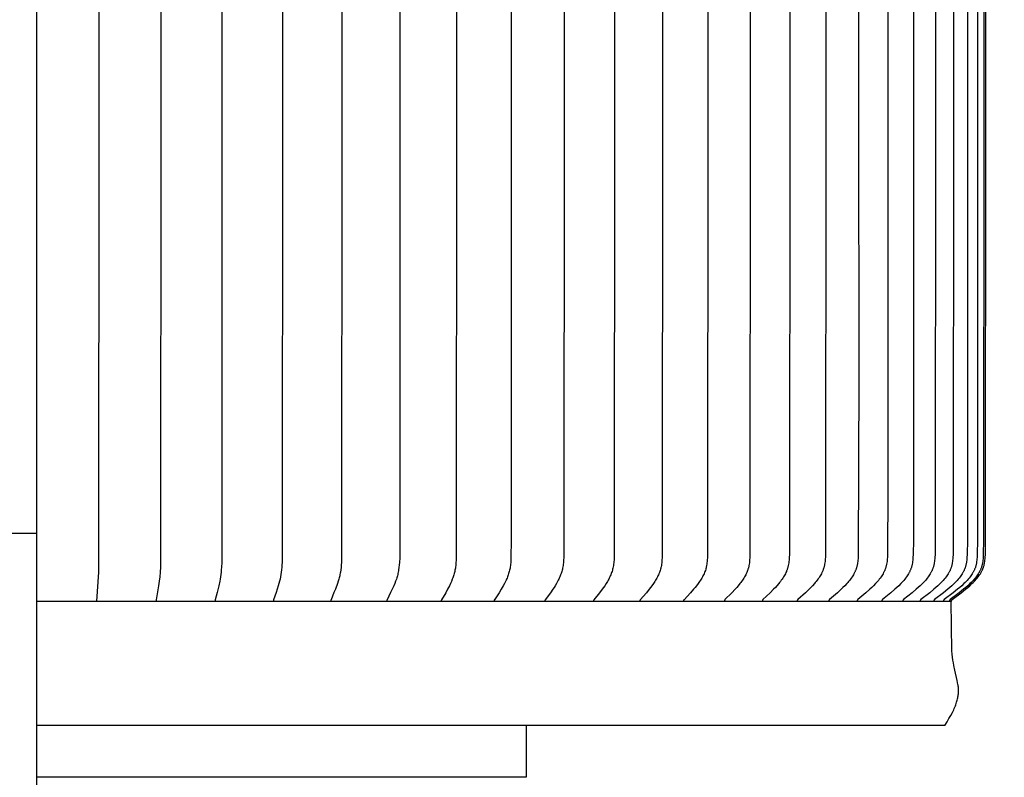
# Model space of a CAD drawing. Units: inches. Extents: x 139.2 to 175.8, y 25.6 to 36.9.
# Drawn here: x 168.2 to 172.3, y 30.7 to 33.8 of the extents above; entities that cross this region are included whole.
import ezdxf

# ---------------------------------------------------------------- set-up
doc = ezdxf.new("R2010")
doc.units = ezdxf.units.IN
doc.header["$MEASUREMENT"] = 0
doc.layers.add('AV-PVC', color=250, linetype='Continuous')
doc.layers.add('DIMENSIOINS', color=5, linetype='Continuous')
doc.styles.add('Arial', font='arial.ttf')
doc.dimstyles.new('Dimensions', dxfattribs={"dimtxt": 0.089844, "dimasz": 0.125, "dimexe": 0.0625, "dimexo": 0.125, "dimgap": 0.09, "dimtad": 0, "dimtih": 1, "dimtoh": 1, "dimzin": 0, "dimdsep": 46, "dimlunit": 5, "dimtxsty": 'Arial', "dimcen": 0, "dimadec": 0, "dimazin": 0, "dimtfac": 1, "dimtofl": 0, "dimtmove": 0, "dimatfit": 3, "dimfxl": 1, "dimfrac": 2, "dimtolj": 1, "dimtzin": 0, "dimarcsym": 0})

# ---------------------------------------------------------------- blocks, each defined once
blk = doc.blocks.new('*D9')
at = {"layer": 'Defpoints', "color": 0, "transparency": 16777216}
for p in [(172.0631, 35.3979), (173.563, 35.3979), (172.0631, 31.3979)]:
    blk.add_point(p, dxfattribs=at)
at = {"layer": 'DIMENSIOINS', "color": 0, "lineweight": -2, "transparency": 16777216}
for p, q in [((172.4381, 35.3979), (173.7505, 35.3979)), ((173.563, 35.0229), (173.563, 34.4055)), ((173.563, 31.7729), (173.563, 32.3903)), ((172.4381, 31.3979), (173.7505, 31.3979))]:
    blk.add_line(p, q, dxfattribs=at)
at = {"layer": 'DIMENSIOINS', "color": 0, "transparency": 16777216}
for points in [[(173.5005, 35.0229), (173.6255, 35.0229), (173.563, 35.3979)], [(173.5005, 31.7729), (173.6255, 31.7729), (173.563, 31.3979)]]:
    blk.add_solid(points, dxfattribs=at)
at = {"layer": 'DIMENSIOINS', "color": 0, "transparency": 16777216, "insert": (173.563, 33.3979), "char_height": 0.269531, "attachment_point": 5, "style": 'Arial'}
blk.add_mtext('\\A1;{\\H1.85507x;\\C7;**} Outside\\PLouvers\\P4"', dxfattribs=at)
blk = doc.blocks.new('*D35')
at = {"layer": 'Defpoints', "color": 0, "transparency": 16777216}
for p in [(170.3145, 36.1778), (175.2196, 36.1778), (170.5716, 28.4278)]:
    blk.add_point(p, dxfattribs=at)
at = {"layer": 'DIMENSIOINS', "color": 0, "lineweight": -2, "transparency": 16777216}
for p, q in [((170.6895, 36.1778), (175.4071, 36.1778)), ((175.2196, 35.8028), (175.2196, 33.1639)), ((175.2196, 28.8028), (175.2196, 31.4417)), ((170.9466, 28.4278), (175.4071, 28.4278))]:
    blk.add_line(p, q, dxfattribs=at)
at = {"layer": 'DIMENSIOINS', "color": 0, "transparency": 16777216}
for points in [[(175.1571, 35.8028), (175.2821, 35.8028), (175.2196, 36.1778)], [(175.1571, 28.8028), (175.2821, 28.8028), (175.2196, 28.4278)]]:
    blk.add_solid(points, dxfattribs=at)
at = {"layer": 'DIMENSIOINS', "color": 0, "transparency": 16777216, "insert": (175.2196, 32.3028), "char_height": 0.269531, "attachment_point": 5, "style": 'Arial'}
blk.add_mtext('\\A1;Overall\\PHeight \\P7 3/4"', dxfattribs=at)

msp = doc.modelspace()

# ---------------------------------------------------------------- linework, layer by layer
at = {"layer": 'AV-PVC', "color": 5}
msp.add_lwpolyline([(168.3186, 28.4278), (168.3186, 36.1778)], dxfattribs=at)
at = {"layer": 'AV-PVC'}
for points in [[(168.563, 35.3969), (168.5712, 35.2777), (168.5722, 33.3979), (168.5712, 31.5181), (168.563, 31.399)], [(168.825, 35.2187), (168.8253, 33.3979), (168.825, 31.5771), (168.824, 31.5378), (168.8229, 31.5181), (168.8213, 31.4985), (168.8192, 31.4804), (168.8167, 31.4624), (168.8072, 31.4042), (168.807, 31.4033), (168.8069, 31.4025), (168.8069, 31.402), (168.8068, 31.4016), (168.8068, 31.4012), (168.8068, 31.4007), (168.8068, 31.4003), (168.8068, 31.3999), (168.8069, 31.3994), (168.8069, 31.399)], [(169.0757, 35.2187), (169.0762, 33.3979), (169.0757, 31.5771), (169.0752, 31.5574), (169.0742, 31.5377), (169.0735, 31.5279), (169.0727, 31.518), (169.0716, 31.5083), (169.0702, 31.4985), (169.0688, 31.4894), (169.0671, 31.4804), (169.0634, 31.4624), (169.0568, 31.4341), (169.0491, 31.4042), (169.0489, 31.4033), (169.0488, 31.4029), (169.0487, 31.4025), (169.0487, 31.4021), (169.0486, 31.4016), (169.0486, 31.4014), (169.0486, 31.4012), (169.0486, 31.401), (169.0486, 31.4007), (169.0486, 31.4005), (169.0486, 31.4003), (169.0486, 31.4001), (169.0486, 31.3999), (169.0486, 31.3996), (169.0486, 31.3994), (169.0487, 31.3992), (169.0487, 31.399)], [(169.3232, 35.2187), (169.3239, 33.3979), (169.3232, 31.5771), (169.3225, 31.5574), (169.322, 31.5475), (169.3212, 31.5376), (169.3203, 31.5278), (169.3191, 31.518), (169.3177, 31.5082), (169.3159, 31.4985), (169.314, 31.4894), (169.3118, 31.4804), (169.3068, 31.4624), (169.2981, 31.434), (169.2879, 31.4042), (169.2878, 31.4038), (169.2876, 31.4034), (169.2875, 31.403), (169.2874, 31.4025), (169.2874, 31.4023), (169.2874, 31.4021), (169.2873, 31.4019), (169.2873, 31.4017), (169.2873, 31.4014), (169.2872, 31.4012), (169.2872, 31.401), (169.2872, 31.4008), (169.2872, 31.4006), (169.2872, 31.4003), (169.2872, 31.4001), (169.2872, 31.3999), (169.2873, 31.3996), (169.2873, 31.3994), (169.2873, 31.3992), (169.2874, 31.399)], [(169.5664, 35.2187), (169.5672, 33.3979), (169.5664, 31.5771), (169.5655, 31.5573), (169.5648, 31.5474), (169.5639, 31.5375), (169.5628, 31.5277), (169.5613, 31.5179), (169.5605, 31.513), (169.5595, 31.5082), (169.5585, 31.5033), (169.5574, 31.4985), (169.5562, 31.4939), (169.5549, 31.4894), (169.5522, 31.4803), (169.5492, 31.4713), (169.5407, 31.4481), (169.5351, 31.434), (169.5229, 31.4051), (169.5225, 31.4042), (169.5224, 31.4038), (169.5222, 31.4034), (169.5221, 31.403), (169.522, 31.4028), (169.522, 31.4026), (169.5219, 31.4024), (169.5219, 31.4021), (169.5218, 31.4019), (169.5218, 31.4017), (169.5218, 31.4015), (169.5217, 31.4013), (169.5217, 31.401), (169.5217, 31.4008), (169.5217, 31.4006), (169.5217, 31.4004), (169.5217, 31.4001), (169.5217, 31.3999), (169.5218, 31.3997), (169.5218, 31.3994), (169.5218, 31.3992), (169.5219, 31.399)], [(170.0357, 35.2187), (170.0369, 33.3979), (170.0357, 31.5771), (170.0353, 31.5664), (170.0347, 31.5558), (170.0343, 31.5504), (170.0337, 31.5451), (170.0331, 31.5398), (170.0323, 31.5345), (170.0315, 31.53), (170.0305, 31.5254), (170.0295, 31.5209), (170.0284, 31.5163), (170.0272, 31.5118), (170.0259, 31.5074), (170.0245, 31.5029), (170.023, 31.4985), (170.0214, 31.4939), (170.0197, 31.4893), (170.016, 31.4802), (170.0121, 31.4713), (170.0079, 31.4624), (170.0043, 31.4552), (170.0005, 31.448), (169.9927, 31.4338), (169.9757, 31.4047), (169.9755, 31.4043), (169.9753, 31.4039), (169.9751, 31.4035), (169.975, 31.4033), (169.9749, 31.4031), (169.9748, 31.4029), (169.9747, 31.4027), (169.9747, 31.4025), (169.9746, 31.4022), (169.9746, 31.402), (169.9745, 31.4018), (169.9745, 31.4016), (169.9744, 31.4014), (169.9744, 31.4011), (169.9744, 31.4009), (169.9743, 31.4008), (169.9743, 31.4007), (169.9743, 31.4006), (169.9743, 31.4004), (169.9743, 31.4003), (169.9743, 31.4002), (169.9743, 31.4001), (169.9743, 31.4), (169.9743, 31.3998), (169.9744, 31.3997), (169.9744, 31.3996), (169.9744, 31.3995), (169.9744, 31.3993), (169.9744, 31.3992), (169.9744, 31.3991), (169.9745, 31.399)], [(171.2386, 35.2059), (171.2399, 33.3979), (171.2386, 31.59), (171.238, 31.5772), (171.2373, 31.5664), (171.2368, 31.561), (171.2362, 31.5556), (171.2354, 31.5503), (171.2344, 31.545), (171.2339, 31.5424), (171.2333, 31.5397), (171.2326, 31.5371), (171.232, 31.5345), (171.2313, 31.5322), (171.2305, 31.5298), (171.2298, 31.5275), (171.229, 31.5252), (171.2272, 31.5206), (171.2253, 31.516), (171.2232, 31.5116), (171.221, 31.5071), (171.2187, 31.5028), (171.2163, 31.4985), (171.2135, 31.4937), (171.2105, 31.4891), (171.2074, 31.4845), (171.2042, 31.4799), (171.2009, 31.4755), (171.1975, 31.471), (171.1906, 31.4624), (171.1842, 31.455), (171.1778, 31.4477), (171.1644, 31.4335), (171.1362, 31.4052), (171.1359, 31.4048), (171.1356, 31.4045), (171.1354, 31.4043), (171.1353, 31.4041), (171.1351, 31.4039), (171.135, 31.4037), (171.1348, 31.4035), (171.1347, 31.4033), (171.1346, 31.4031), (171.1345, 31.4029), (171.1344, 31.4028), (171.1343, 31.4027), (171.1343, 31.4026), (171.1342, 31.4025), (171.1342, 31.4024), (171.1341, 31.4023), (171.1341, 31.4022), (171.1341, 31.4021), (171.134, 31.402), (171.134, 31.4018), (171.1339, 31.4017), (171.1339, 31.4016), (171.1339, 31.4015), (171.1338, 31.4014), (171.1338, 31.4013), (171.1338, 31.4011), (171.1338, 31.401), (171.1337, 31.4009), (171.1337, 31.4008), (171.1337, 31.4006), (171.1337, 31.4005), (171.1337, 31.4004), (171.1337, 31.4002), (171.1337, 31.4001), (171.1337, 31.4), (171.1337, 31.3998), (171.1337, 31.3997), (171.1337, 31.3995), (171.1337, 31.3994), (171.1337, 31.3993), (171.1337, 31.3991), (171.1338, 31.399)], [(171.3998, 35.2059), (171.4012, 33.3979), (171.3998, 31.59), (171.3993, 31.5772), (171.3985, 31.5664), (171.3979, 31.561), (171.3973, 31.5556), (171.3964, 31.5503), (171.3954, 31.545), (171.3949, 31.5423), (171.3943, 31.5397), (171.3936, 31.5371), (171.3928, 31.5345), (171.3921, 31.5321), (171.3914, 31.5298), (171.3905, 31.5275), (171.3897, 31.5251), (171.3888, 31.5228), (171.3878, 31.5205), (171.3858, 31.516), (171.3836, 31.5115), (171.3813, 31.5071), (171.3789, 31.5028), (171.3763, 31.4985), (171.3733, 31.4937), (171.3702, 31.489), (171.3669, 31.4844), (171.3635, 31.4799), (171.3601, 31.4754), (171.3565, 31.471), (171.3492, 31.4624), (171.3425, 31.455), (171.3356, 31.4477), (171.3216, 31.4335), (171.2919, 31.4052), (171.2915, 31.4048), (171.2912, 31.4045), (171.291, 31.4043), (171.2909, 31.4041), (171.2907, 31.4039), (171.2905, 31.4037), (171.2904, 31.4036), (171.2903, 31.4034), (171.2901, 31.4032), (171.29, 31.403), (171.2899, 31.4029), (171.2899, 31.4028), (171.2898, 31.4026), (171.2898, 31.4025), (171.2897, 31.4024), (171.2897, 31.4023), (171.2896, 31.4022), (171.2896, 31.4021), (171.2895, 31.402), (171.2895, 31.4019), (171.2894, 31.4018), (171.2894, 31.4016), (171.2894, 31.4015), (171.2893, 31.4014), (171.2893, 31.4013), (171.2893, 31.4012), (171.2893, 31.401), (171.2892, 31.4009), (171.2892, 31.4008), (171.2892, 31.4007), (171.2892, 31.4005), (171.2892, 31.4004), (171.2892, 31.4003), (171.2892, 31.4001), (171.2892, 31.4), (171.2892, 31.3998), (171.2892, 31.3997), (171.2892, 31.3996), (171.2892, 31.3994), (171.2892, 31.3993), (171.2892, 31.3991), (171.2892, 31.399)], [(171.5479, 35.2059), (171.5493, 33.3979), (171.5479, 31.59), (171.5473, 31.5772), (171.5469, 31.5718), (171.5465, 31.5664), (171.5459, 31.561), (171.5452, 31.5556), (171.5443, 31.5502), (171.5438, 31.5476), (171.5433, 31.5449), (171.5427, 31.5423), (171.542, 31.5397), (171.5413, 31.5371), (171.5406, 31.5345), (171.5398, 31.5321), (171.539, 31.5298), (171.5381, 31.5274), (171.5372, 31.5251), (171.5363, 31.5228), (171.5353, 31.5205), (171.5342, 31.5182), (171.5332, 31.516), (171.5309, 31.5115), (171.5285, 31.5071), (171.5259, 31.5027), (171.5233, 31.4985), (171.5201, 31.4937), (171.5168, 31.489), (171.5133, 31.4844), (171.5098, 31.4798), (171.5062, 31.4754), (171.5025, 31.471), (171.4948, 31.4624), (171.4878, 31.455), (171.4806, 31.4477), (171.4658, 31.4334), (171.4347, 31.4052), (171.4344, 31.4048), (171.434, 31.4045), (171.4339, 31.4043), (171.4337, 31.4041), (171.4335, 31.404), (171.4334, 31.4038), (171.4332, 31.4036), (171.4331, 31.4034), (171.4329, 31.4032), (171.4328, 31.403), (171.4328, 31.4029), (171.4327, 31.4028), (171.4326, 31.4027), (171.4326, 31.4026), (171.4325, 31.4025), (171.4325, 31.4024), (171.4324, 31.4022), (171.4324, 31.4021), (171.4323, 31.402), (171.4323, 31.4019), (171.4322, 31.4018), (171.4322, 31.4017), (171.4322, 31.4016), (171.4321, 31.4014), (171.4321, 31.4013), (171.4321, 31.4012), (171.432, 31.4011), (171.432, 31.4009), (171.432, 31.4008), (171.432, 31.4007), (171.432, 31.4005), (171.4319, 31.4004), (171.4319, 31.4003), (171.4319, 31.4001), (171.4319, 31.4), (171.4319, 31.3999), (171.4319, 31.3997), (171.4319, 31.3996), (171.4319, 31.3994), (171.4319, 31.3993), (171.432, 31.3991), (171.432, 31.399)], [(169.8051, 35.1818), (169.8053, 33.3979), (169.8051, 31.614), (169.8042, 31.5771), (169.8032, 31.5572), (169.8024, 31.5473), (169.8013, 31.5374), (169.7999, 31.5276), (169.7991, 31.5227), (169.7982, 31.5178), (169.7972, 31.5129), (169.7961, 31.5081), (169.7948, 31.5033), (169.7935, 31.4985), (169.7921, 31.4939), (169.7906, 31.4893), (169.7873, 31.4803), (169.7837, 31.4713), (169.78, 31.4624), (169.7736, 31.4481), (169.767, 31.4339), (169.7601, 31.4199), (169.7522, 31.4047), (169.752, 31.4043), (169.7519, 31.4039), (169.7517, 31.4035), (169.7516, 31.4032), (169.7515, 31.403), (169.7515, 31.4028), (169.7514, 31.4026), (169.7513, 31.4024), (169.7513, 31.4022), (169.7512, 31.402), (169.7512, 31.4018), (169.7511, 31.4015), (169.7511, 31.4013), (169.7511, 31.4011), (169.7511, 31.4009), (169.7511, 31.4007), (169.7511, 31.4006), (169.7511, 31.4005), (169.7511, 31.4004), (169.7511, 31.4003), (169.7511, 31.4002), (169.7511, 31.4), (169.7511, 31.3999), (169.7511, 31.3998), (169.7511, 31.3997), (169.7511, 31.3996), (169.7511, 31.3994), (169.7512, 31.3993), (169.7512, 31.3992), (169.7512, 31.3991), (169.7512, 31.399)], [(170.4764, 35.1931), (170.4771, 33.3979), (170.4764, 31.6027), (170.4758, 31.5772), (170.4752, 31.5664), (170.4744, 31.5557), (170.4738, 31.5504), (170.4731, 31.5451), (170.4723, 31.5398), (170.4713, 31.5345), (170.4703, 31.5299), (170.4691, 31.5253), (170.4678, 31.5208), (170.4664, 31.5162), (170.4649, 31.5117), (170.4633, 31.5073), (170.4615, 31.5029), (170.4597, 31.4985), (170.4576, 31.4938), (170.4555, 31.4892), (170.4532, 31.4846), (170.4509, 31.4801), (170.4459, 31.4712), (170.4407, 31.4624), (170.4361, 31.4551), (170.4314, 31.4479), (170.4215, 31.4337), (170.4003, 31.4047), (170.4, 31.4044), (170.3998, 31.404), (170.3996, 31.4038), (170.3995, 31.4036), (170.3994, 31.4034), (170.3993, 31.4032), (170.3992, 31.403), (170.3991, 31.4028), (170.399, 31.4026), (170.399, 31.4023), (170.3989, 31.4021), (170.3988, 31.402), (170.3988, 31.4019), (170.3988, 31.4018), (170.3988, 31.4017), (170.3987, 31.4016), (170.3987, 31.4015), (170.3987, 31.4013), (170.3987, 31.4012), (170.3986, 31.4011), (170.3986, 31.401), (170.3986, 31.4009), (170.3986, 31.4008), (170.3986, 31.4006), (170.3986, 31.4005), (170.3986, 31.4004), (170.3986, 31.4003), (170.3986, 31.4001), (170.3986, 31.4), (170.3986, 31.3999), (170.3986, 31.3998), (170.3986, 31.3996), (170.3986, 31.3995), (170.3986, 31.3994), (170.3987, 31.3992), (170.3987, 31.3991), (170.3987, 31.399)], [(170.683, 35.1931), (170.6838, 33.3979), (170.683, 31.6027), (170.6823, 31.5772), (170.6818, 31.5664), (170.6814, 31.5611), (170.6808, 31.5557), (170.6802, 31.5504), (170.6794, 31.5451), (170.6785, 31.5398), (170.6774, 31.5345), (170.6763, 31.5299), (170.675, 31.5253), (170.6736, 31.5207), (170.6721, 31.5162), (170.6704, 31.5117), (170.6686, 31.5072), (170.6667, 31.5028), (170.6648, 31.4985), (170.6625, 31.4938), (170.6601, 31.4892), (170.6576, 31.4846), (170.655, 31.4801), (170.6524, 31.4756), (170.6496, 31.4711), (170.6439, 31.4624), (170.6389, 31.4551), (170.6336, 31.4478), (170.6229, 31.4336), (170.5996, 31.4048), (170.5994, 31.4044), (170.5991, 31.404), (170.599, 31.4038), (170.5988, 31.4036), (170.5987, 31.4034), (170.5986, 31.4032), (170.5985, 31.403), (170.5984, 31.4028), (170.5983, 31.4026), (170.5982, 31.4024), (170.5982, 31.4023), (170.5981, 31.4022), (170.5981, 31.4021), (170.5981, 31.402), (170.598, 31.4018), (170.598, 31.4017), (170.598, 31.4016), (170.5979, 31.4015), (170.5979, 31.4014), (170.5979, 31.4013), (170.5979, 31.4011), (170.5979, 31.401), (170.5978, 31.4009), (170.5978, 31.4008), (170.5978, 31.4007), (170.5978, 31.4005), (170.5978, 31.4004), (170.5978, 31.4003), (170.5978, 31.4002), (170.5978, 31.4), (170.5978, 31.3999), (170.5978, 31.3998), (170.5978, 31.3996), (170.5978, 31.3995), (170.5979, 31.3994), (170.5979, 31.3992), (170.5979, 31.3991), (170.5979, 31.399)], [(170.8795, 35.1931), (170.8804, 33.3979), (170.8795, 31.6027), (170.8788, 31.5772), (170.8782, 31.5664), (170.8777, 31.561), (170.8772, 31.5557), (170.8765, 31.5503), (170.8757, 31.545), (170.8747, 31.5398), (170.8741, 31.5371), (170.8735, 31.5345), (170.8723, 31.5299), (170.8709, 31.5252), (170.8693, 31.5207), (170.8677, 31.5161), (170.8659, 31.5116), (170.8639, 31.5072), (170.8619, 31.5028), (170.8598, 31.4985), (170.8573, 31.4938), (170.8547, 31.4891), (170.852, 31.4845), (170.8492, 31.48), (170.8463, 31.4755), (170.8433, 31.4711), (170.8372, 31.4624), (170.8317, 31.455), (170.826, 31.4478), (170.8143, 31.4336), (170.7892, 31.4048), (170.7889, 31.4044), (170.7888, 31.4042), (170.7887, 31.404), (170.7885, 31.4038), (170.7884, 31.4037), (170.7883, 31.4035), (170.7881, 31.4033), (170.788, 31.4031), (170.7879, 31.4029), (170.7878, 31.4026), (170.7878, 31.4025), (170.7877, 31.4024), (170.7877, 31.4023), (170.7876, 31.4022), (170.7876, 31.4021), (170.7876, 31.402), (170.7875, 31.4019), (170.7875, 31.4018), (170.7875, 31.4017), (170.7874, 31.4015), (170.7874, 31.4014), (170.7874, 31.4013), (170.7873, 31.4012), (170.7873, 31.4011), (170.7873, 31.4009), (170.7873, 31.4008), (170.7873, 31.4007), (170.7873, 31.4006), (170.7873, 31.4004), (170.7873, 31.4003), (170.7873, 31.4002), (170.7873, 31.4001), (170.7873, 31.3999), (170.7873, 31.3998), (170.7873, 31.3997), (170.7873, 31.3995), (170.7873, 31.3994), (170.7873, 31.3992), (170.7873, 31.3991), (170.7874, 31.399)], [(171.0651, 35.1931), (171.066, 33.3979), (171.0651, 31.6027), (171.0643, 31.5772), (171.0636, 31.5664), (171.0631, 31.561), (171.0625, 31.5557), (171.0618, 31.5503), (171.0609, 31.545), (171.0604, 31.5424), (171.0598, 31.5397), (171.0592, 31.5371), (171.0586, 31.5345), (171.0579, 31.5322), (171.0573, 31.5298), (171.0558, 31.5252), (171.0541, 31.5206), (171.0523, 31.5161), (171.0504, 31.5116), (171.0483, 31.5072), (171.0462, 31.5028), (171.0439, 31.4985), (171.0412, 31.4938), (171.0384, 31.4891), (171.0355, 31.4845), (171.0325, 31.48), (171.0294, 31.4755), (171.0262, 31.4711), (171.0197, 31.4624), (171.0137, 31.455), (171.0077, 31.4478), (170.9951, 31.4335), (170.9686, 31.4051), (170.9682, 31.4048), (170.9679, 31.4044), (170.9678, 31.4042), (170.9676, 31.4041), (170.9675, 31.4039), (170.9674, 31.4037), (170.9672, 31.4035), (170.9671, 31.4033), (170.967, 31.4031), (170.9669, 31.4029), (170.9668, 31.4027), (170.9667, 31.4026), (170.9667, 31.4025), (170.9666, 31.4024), (170.9666, 31.4023), (170.9665, 31.4021), (170.9665, 31.402), (170.9664, 31.4019), (170.9664, 31.4018), (170.9664, 31.4017), (170.9663, 31.4016), (170.9663, 31.4015), (170.9663, 31.4013), (170.9662, 31.4012), (170.9662, 31.4011), (170.9662, 31.401), (170.9662, 31.4009), (170.9662, 31.4007), (170.9662, 31.4006), (170.9661, 31.4005), (170.9661, 31.4003), (170.9661, 31.4002), (170.9661, 31.4001), (170.9661, 31.3999), (170.9661, 31.3998), (170.9661, 31.3997), (170.9662, 31.3995), (170.9662, 31.3994), (170.9662, 31.3992), (170.9662, 31.3991), (170.9662, 31.399)], [(170.2609, 35.145), (170.2612, 33.3979), (170.2609, 31.6508), (170.2598, 31.5771), (170.2594, 31.5664), (170.2587, 31.5557), (170.2582, 31.5504), (170.2576, 31.5451), (170.2568, 31.5398), (170.2559, 31.5345), (170.255, 31.5299), (170.254, 31.5254), (170.2528, 31.5208), (170.2516, 31.5163), (170.2502, 31.5118), (170.2487, 31.5073), (170.2471, 31.5029), (170.2455, 31.4985), (170.2436, 31.4938), (170.2417, 31.4892), (170.2397, 31.4847), (170.2375, 31.4802), (170.2331, 31.4712), (170.2284, 31.4624), (170.2243, 31.4552), (170.22, 31.448), (170.2112, 31.4338), (170.192, 31.4047), (170.1918, 31.4043), (170.1915, 31.4039), (170.1914, 31.4037), (170.1913, 31.4035), (170.1912, 31.4033), (170.1911, 31.4031), (170.191, 31.4029), (170.1909, 31.4027), (170.1909, 31.4025), (170.1908, 31.4023), (170.1907, 31.4021), (170.1907, 31.4019), (170.1906, 31.4016), (170.1906, 31.4015), (170.1906, 31.4014), (170.1905, 31.4013), (170.1905, 31.4012), (170.1905, 31.4011), (170.1905, 31.4009), (170.1905, 31.4008), (170.1905, 31.4007), (170.1905, 31.4006), (170.1905, 31.4005), (170.1905, 31.4004), (170.1905, 31.4002), (170.1905, 31.4001), (170.1905, 31.4), (170.1905, 31.3999), (170.1905, 31.3997), (170.1905, 31.3996), (170.1905, 31.3995), (170.1905, 31.3993), (170.1906, 31.3992), (170.1906, 31.3991), (170.1906, 31.399)], [(171.9078, 35.145), (171.9085, 33.3979), (171.9078, 31.6508), (171.9069, 31.59), (171.9062, 31.5772), (171.9058, 31.5718), (171.9053, 31.5663), (171.9046, 31.5609), (171.9038, 31.5555), (171.9029, 31.5502), (171.9023, 31.5475), (171.9017, 31.5449), (171.9011, 31.5423), (171.9003, 31.5397), (171.8996, 31.5371), (171.8987, 31.5345), (171.8979, 31.5321), (171.897, 31.5297), (171.896, 31.5274), (171.895, 31.525), (171.8939, 31.5227), (171.8928, 31.5204), (171.8916, 31.5181), (171.8904, 31.5158), (171.8892, 31.5136), (171.8879, 31.5114), (171.8852, 31.507), (171.8824, 31.5027), (171.8795, 31.4985), (171.8759, 31.4937), (171.8722, 31.4889), (171.8684, 31.4843), (171.8645, 31.4798), (171.8604, 31.4753), (171.8563, 31.4709), (171.8479, 31.4624), (171.84, 31.4549), (171.832, 31.4476), (171.8156, 31.4333), (171.7811, 31.4052), (171.7808, 31.4049), (171.7804, 31.4045), (171.7802, 31.4044), (171.78, 31.4042), (171.7798, 31.404), (171.7797, 31.4038), (171.7795, 31.4036), (171.7794, 31.4034), (171.7792, 31.4033), (171.7791, 31.4032), (171.7791, 31.4031), (171.779, 31.403), (171.7789, 31.4029), (171.7789, 31.4027), (171.7788, 31.4026), (171.7787, 31.4025), (171.7787, 31.4024), (171.7786, 31.4023), (171.7786, 31.4022), (171.7785, 31.4021), (171.7785, 31.402), (171.7784, 31.4019), (171.7784, 31.4017), (171.7783, 31.4016), (171.7783, 31.4015), (171.7783, 31.4014), (171.7782, 31.4013), (171.7782, 31.4011), (171.7782, 31.401), (171.7781, 31.4009), (171.7781, 31.4007), (171.7781, 31.4006), (171.7781, 31.4005), (171.7781, 31.4003), (171.778, 31.4002), (171.778, 31.4), (171.778, 31.3999), (171.778, 31.3997), (171.778, 31.3996), (171.778, 31.3994), (171.778, 31.3993), (171.7781, 31.3991), (171.7781, 31.399)], [(171.9974, 35.145), (171.998, 33.3979), (171.9974, 31.6508), (171.9964, 31.59), (171.9957, 31.5772), (171.9953, 31.5718), (171.9948, 31.5663), (171.9941, 31.5609), (171.9933, 31.5555), (171.9928, 31.5528), (171.9923, 31.5502), (171.9917, 31.5475), (171.9911, 31.5449), (171.9904, 31.5423), (171.9897, 31.5397), (171.9889, 31.5371), (171.988, 31.5345), (171.9872, 31.5321), (171.9862, 31.5297), (171.9853, 31.5273), (171.9842, 31.525), (171.9831, 31.5227), (171.982, 31.5204), (171.9808, 31.5181), (171.9796, 31.5158), (171.9783, 31.5136), (171.977, 31.5114), (171.9742, 31.507), (171.9714, 31.5027), (171.9684, 31.4985), (171.9647, 31.4936), (171.9609, 31.4889), (171.957, 31.4843), (171.9529, 31.4797), (171.9488, 31.4753), (171.9446, 31.4709), (171.9359, 31.4624), (171.9279, 31.4549), (171.9196, 31.4476), (171.9028, 31.4333), (171.8675, 31.4052), (171.8672, 31.4049), (171.8668, 31.4045), (171.8666, 31.4044), (171.8664, 31.4042), (171.8662, 31.404), (171.8661, 31.4038), (171.8659, 31.4037), (171.8657, 31.4035), (171.8656, 31.4033), (171.8655, 31.4032), (171.8654, 31.4031), (171.8654, 31.403), (171.8653, 31.4029), (171.8652, 31.4028), (171.8652, 31.4027), (171.8651, 31.4026), (171.865, 31.4024), (171.865, 31.4023), (171.8649, 31.4022), (171.8649, 31.4021), (171.8648, 31.402), (171.8648, 31.4019), (171.8647, 31.4018), (171.8647, 31.4016), (171.8646, 31.4015), (171.8646, 31.4014), (171.8646, 31.4013), (171.8645, 31.4011), (171.8645, 31.401), (171.8645, 31.4009), (171.8644, 31.4007), (171.8644, 31.4006), (171.8644, 31.4005), (171.8644, 31.4003), (171.8644, 31.4002), (171.8644, 31.4), (171.8644, 31.3999), (171.8644, 31.3997), (171.8644, 31.3996), (171.8644, 31.3994), (171.8644, 31.3993), (171.8644, 31.3991), (171.8644, 31.399)], [(172.0712, 35.145), (172.0719, 33.3979), (172.0712, 31.6508), (172.0702, 31.59), (172.0695, 31.5772), (172.0691, 31.5718), (172.0685, 31.5663), (172.0679, 31.5609), (172.067, 31.5555), (172.0665, 31.5528), (172.066, 31.5502), (172.0654, 31.5475), (172.0648, 31.5449), (172.0641, 31.5422), (172.0634, 31.5396), (172.0625, 31.5371), (172.0617, 31.5345), (172.0608, 31.5321), (172.0598, 31.5297), (172.0588, 31.5273), (172.0578, 31.525), (172.0566, 31.5227), (172.0555, 31.5203), (172.0543, 31.5181), (172.053, 31.5158), (172.0517, 31.5136), (172.0504, 31.5113), (172.0476, 31.507), (172.0446, 31.5027), (172.0416, 31.4985), (172.0378, 31.4936), (172.034, 31.4889), (172.03, 31.4843), (172.0258, 31.4797), (172.0216, 31.4753), (172.0173, 31.4709), (172.0085, 31.4624), (172.0003, 31.4549), (171.9919, 31.4476), (171.9747, 31.4333), (171.9388, 31.4052), (171.9384, 31.4049), (171.938, 31.4045), (171.9378, 31.4044), (171.9376, 31.4042), (171.9374, 31.404), (171.9372, 31.4038), (171.9371, 31.4037), (171.9369, 31.4035), (171.9368, 31.4033), (171.9367, 31.4032), (171.9366, 31.4031), (171.9365, 31.403), (171.9365, 31.4029), (171.9364, 31.4028), (171.9363, 31.4027), (171.9363, 31.4026), (171.9362, 31.4025), (171.9361, 31.4023), (171.9361, 31.4022), (171.936, 31.4021), (171.936, 31.402), (171.9359, 31.4019), (171.9359, 31.4018), (171.9358, 31.4017), (171.9358, 31.4015), (171.9358, 31.4014), (171.9357, 31.4013), (171.9357, 31.4011), (171.9357, 31.401), (171.9356, 31.4009), (171.9356, 31.4008), (171.9356, 31.4006), (171.9356, 31.4005), (171.9355, 31.4003), (171.9355, 31.4002), (171.9355, 31.4), (171.9355, 31.3999), (171.9355, 31.3997), (171.9355, 31.3996), (171.9355, 31.3994), (171.9355, 31.3993), (171.9355, 31.3991), (171.9355, 31.399)], [(172.1289, 35.145), (172.1296, 33.3979), (172.1289, 31.6508), (172.1279, 31.59), (172.1272, 31.5772), (172.1268, 31.5718), (172.1262, 31.5663), (172.1256, 31.5609), (172.1247, 31.5555), (172.1242, 31.5528), (172.1237, 31.5501), (172.1231, 31.5475), (172.1224, 31.5449), (172.1217, 31.5422), (172.121, 31.5396), (172.1201, 31.5371), (172.1193, 31.5345), (172.1183, 31.5321), (172.1174, 31.5297), (172.1164, 31.5273), (172.1153, 31.525), (172.1141, 31.5226), (172.113, 31.5203), (172.1117, 31.518), (172.1105, 31.5158), (172.1091, 31.5135), (172.1078, 31.5113), (172.1049, 31.507), (172.102, 31.5027), (172.0989, 31.4985), (172.0951, 31.4936), (172.0911, 31.4889), (172.087, 31.4843), (172.0829, 31.4797), (172.0786, 31.4753), (172.0742, 31.4709), (172.0653, 31.4624), (172.0569, 31.4549), (172.0484, 31.4475), (172.031, 31.4333), (171.9945, 31.4052), (171.9941, 31.4049), (171.9937, 31.4046), (171.9935, 31.4044), (171.9933, 31.4042), (171.9931, 31.404), (171.9929, 31.4039), (171.9928, 31.4037), (171.9926, 31.4035), (171.9924, 31.4033), (171.9924, 31.4032), (171.9923, 31.4031), (171.9922, 31.403), (171.9921, 31.4029), (171.9921, 31.4028), (171.992, 31.4027), (171.9919, 31.4026), (171.9919, 31.4025), (171.9918, 31.4024), (171.9918, 31.4022), (171.9917, 31.4021), (171.9917, 31.402), (171.9916, 31.4019), (171.9916, 31.4018), (171.9915, 31.4017), (171.9915, 31.4015), (171.9914, 31.4014), (171.9914, 31.4013), (171.9913, 31.4012), (171.9913, 31.401), (171.9913, 31.4009), (171.9913, 31.4008), (171.9912, 31.4006), (171.9912, 31.4005), (171.9912, 31.4003), (171.9912, 31.4002), (171.9912, 31.4), (171.9912, 31.3999), (171.9912, 31.3997), (171.9912, 31.3996), (171.9912, 31.3994), (171.9912, 31.3993), (171.9912, 31.3991), (171.9912, 31.399)], [(172.1703, 35.145), (172.171, 33.3979), (172.1703, 31.6508), (172.1693, 31.59), (172.1686, 31.5772), (172.1682, 31.5718), (172.1676, 31.5663), (172.1669, 31.5609), (172.1661, 31.5555), (172.1656, 31.5528), (172.165, 31.5501), (172.1644, 31.5475), (172.1638, 31.5449), (172.1631, 31.5422), (172.1623, 31.5396), (172.1615, 31.5371), (172.1606, 31.5345), (172.1597, 31.5321), (172.1587, 31.5297), (172.1576, 31.5273), (172.1565, 31.525), (172.1554, 31.5226), (172.1542, 31.5203), (172.153, 31.518), (172.1517, 31.5158), (172.1503, 31.5135), (172.149, 31.5113), (172.1461, 31.507), (172.1431, 31.5027), (172.14, 31.4985), (172.1361, 31.4936), (172.1321, 31.4889), (172.128, 31.4842), (172.1238, 31.4797), (172.1194, 31.4753), (172.115, 31.4709), (172.106, 31.4624), (172.0975, 31.4549), (172.0889, 31.4475), (172.0713, 31.4333), (172.0344, 31.4052), (172.034, 31.4049), (172.0336, 31.4046), (172.0334, 31.4044), (172.0332, 31.4042), (172.0331, 31.404), (172.0329, 31.4039), (172.0327, 31.4037), (172.0325, 31.4035), (172.0324, 31.4033), (172.0323, 31.4032), (172.0322, 31.4031), (172.0322, 31.403), (172.0321, 31.4029), (172.032, 31.4028), (172.0319, 31.4027), (172.0319, 31.4026), (172.0318, 31.4025), (172.0318, 31.4024), (172.0317, 31.4023), (172.0316, 31.4021), (172.0316, 31.402), (172.0315, 31.4019), (172.0315, 31.4018), (172.0314, 31.4017), (172.0314, 31.4015), (172.0314, 31.4014), (172.0313, 31.4013), (172.0313, 31.4012), (172.0312, 31.401), (172.0312, 31.4009), (172.0312, 31.4008), (172.0312, 31.4006), (172.0311, 31.4005), (172.0311, 31.4003), (172.0311, 31.4002), (172.0311, 31.4001), (172.0311, 31.3999), (172.0311, 31.3998), (172.0311, 31.3996), (172.0311, 31.3994), (172.0311, 31.3993), (172.0311, 31.3991), (172.0311, 31.399)], [(172.1953, 35.145), (172.196, 33.3979), (172.1953, 31.6508), (172.1942, 31.59), (172.1935, 31.5772), (172.1931, 31.5718), (172.1925, 31.5663), (172.1918, 31.5609), (172.191, 31.5555), (172.1905, 31.5528), (172.1899, 31.5501), (172.1893, 31.5475), (172.1887, 31.5448), (172.1879, 31.5422), (172.1872, 31.5396), (172.1863, 31.5371), (172.1854, 31.5345), (172.1845, 31.5321), (172.1835, 31.5297), (172.1825, 31.5273), (172.1814, 31.5249), (172.1802, 31.5226), (172.179, 31.5203), (172.1778, 31.518), (172.1765, 31.5158), (172.1751, 31.5135), (172.1737, 31.5113), (172.1708, 31.5069), (172.1678, 31.5027), (172.1647, 31.4985), (172.1608, 31.4936), (172.1568, 31.4889), (172.1526, 31.4842), (172.1484, 31.4797), (172.144, 31.4753), (172.1396, 31.4709), (172.1305, 31.4624), (172.122, 31.4549), (172.1133, 31.4475), (172.0956, 31.4333), (172.0585, 31.4052), (172.058, 31.4049), (172.0577, 31.4046), (172.0575, 31.4044), (172.0573, 31.4042), (172.0571, 31.404), (172.0569, 31.4039), (172.0567, 31.4037), (172.0566, 31.4035), (172.0564, 31.4033), (172.0563, 31.4032), (172.0563, 31.4031), (172.0562, 31.403), (172.0561, 31.4029), (172.056, 31.4028), (172.056, 31.4027), (172.0559, 31.4026), (172.0558, 31.4025), (172.0558, 31.4024), (172.0557, 31.4023), (172.0557, 31.4021), (172.0556, 31.402), (172.0556, 31.4019), (172.0555, 31.4018), (172.0555, 31.4017), (172.0554, 31.4015), (172.0554, 31.4014), (172.0553, 31.4013), (172.0553, 31.4012), (172.0553, 31.401), (172.0552, 31.4009), (172.0552, 31.4008), (172.0552, 31.4006), (172.0552, 31.4005), (172.0551, 31.4003), (172.0551, 31.4002), (172.0551, 31.4001), (172.0551, 31.3999), (172.0551, 31.3998), (172.0551, 31.3996), (172.0551, 31.3994), (172.0551, 31.3993), (172.0551, 31.3991), (172.0551, 31.399)], [(172.0631, 31.399), (172.0631, 31.3991), (172.0631, 31.3993), (172.0631, 31.3994), (172.0631, 31.3996), (172.0631, 31.3998), (172.0631, 31.3999), (172.0631, 31.4001), (172.0631, 31.4002), (172.0632, 31.4003), (172.0632, 31.4005), (172.0632, 31.4006), (172.0632, 31.4008), (172.0633, 31.4009), (172.0633, 31.401), (172.0633, 31.4012), (172.0634, 31.4013), (172.0634, 31.4014), (172.0634, 31.4016), (172.0635, 31.4017), (172.0635, 31.4018), (172.0636, 31.4019), (172.0636, 31.402), (172.0637, 31.4021), (172.0637, 31.4023), (172.0638, 31.4024), (172.0639, 31.4025), (172.0639, 31.4026), (172.064, 31.4027), (172.0641, 31.4028), (172.0641, 31.4029), (172.0642, 31.403), (172.0643, 31.4031), (172.0644, 31.4032), (172.0644, 31.4033), (172.0646, 31.4035), (172.0648, 31.4037), (172.0649, 31.4039), (172.0651, 31.404), (172.0653, 31.4042), (172.0655, 31.4044), (172.0657, 31.4046), (172.0661, 31.4049), (172.0665, 31.4052), (172.1037, 31.4333), (172.1215, 31.4475), (172.1301, 31.4549), (172.1387, 31.4624), (172.1478, 31.4709), (172.1522, 31.4753), (172.1566, 31.4797), (172.1609, 31.4842), (172.165, 31.4889), (172.169, 31.4936), (172.1729, 31.4985), (172.1761, 31.5027), (172.1791, 31.5069), (172.182, 31.5113), (172.1834, 31.5135), (172.1847, 31.5158), (172.186, 31.518), (172.1873, 31.5203), (172.1885, 31.5226), (172.1897, 31.5249), (172.1908, 31.5273), (172.1918, 31.5297), (172.1928, 31.5321), (172.1937, 31.5345), (172.1946, 31.5371), (172.1955, 31.5396), (172.1962, 31.5422), (172.197, 31.5448), (172.1976, 31.5475), (172.1982, 31.5501), (172.1988, 31.5528), (172.1993, 31.5555), (172.2001, 31.5609), (172.2008, 31.5663), (172.2014, 31.5718), (172.2019, 31.5772), (172.2026, 31.59), (172.2036, 31.6508), (172.2043, 33.3979), (172.2036, 35.145)], [(171.8035, 34.9394), (171.8035, 33.3979), (171.8035, 31.8564), (171.802, 31.59), (171.8013, 31.5772), (171.8009, 31.5718), (171.8004, 31.5663), (171.7998, 31.5609), (171.799, 31.5556), (171.7981, 31.5502), (171.7976, 31.5475), (171.797, 31.5449), (171.7963, 31.5423), (171.7956, 31.5397), (171.7949, 31.5371), (171.794, 31.5345), (171.7932, 31.5321), (171.7923, 31.5297), (171.7914, 31.5274), (171.7904, 31.525), (171.7894, 31.5227), (171.7883, 31.5204), (171.7872, 31.5181), (171.786, 31.5159), (171.7836, 31.5114), (171.781, 31.507), (171.7782, 31.5027), (171.7754, 31.4985), (171.7719, 31.4937), (171.7683, 31.4889), (171.7646, 31.4843), (171.7608, 31.4798), (171.7569, 31.4753), (171.7529, 31.471), (171.7447, 31.4624), (171.7371, 31.4549), (171.7293, 31.4476), (171.7134, 31.4334), (171.6799, 31.4052), (171.6795, 31.4049), (171.6792, 31.4045), (171.679, 31.4043), (171.6788, 31.4042), (171.6786, 31.404), (171.6785, 31.4038), (171.6783, 31.4036), (171.6782, 31.4034), (171.678, 31.4032), (171.6779, 31.4031), (171.6779, 31.403), (171.6778, 31.4029), (171.6777, 31.4028), (171.6777, 31.4027), (171.6776, 31.4026), (171.6776, 31.4025), (171.6775, 31.4024), (171.6774, 31.4023), (171.6774, 31.4022), (171.6773, 31.4021), (171.6773, 31.402), (171.6772, 31.4018), (171.6772, 31.4017), (171.6772, 31.4016), (171.6771, 31.4015), (171.6771, 31.4014), (171.6771, 31.4012), (171.677, 31.4011), (171.677, 31.401), (171.677, 31.4008), (171.6769, 31.4007), (171.6769, 31.4006), (171.6769, 31.4004), (171.6769, 31.4003), (171.6769, 31.4002), (171.6769, 31.4), (171.6769, 31.3999), (171.6769, 31.3997), (171.6769, 31.3996), (171.6769, 31.3994), (171.6769, 31.3993), (171.6769, 31.3991), (171.6769, 31.399)], [(171.6838, 34.477), (171.6836, 33.3979), (171.6838, 32.3189), (171.6821, 31.59), (171.6815, 31.5772), (171.6811, 31.5718), (171.6807, 31.5664), (171.6801, 31.5609), (171.6793, 31.5556), (171.6784, 31.5502), (171.6779, 31.5476), (171.6773, 31.5449), (171.6767, 31.5423), (171.676, 31.5397), (171.6753, 31.5371), (171.6745, 31.5345), (171.6737, 31.5321), (171.6729, 31.5298), (171.672, 31.5274), (171.671, 31.5251), (171.67, 31.5228), (171.669, 31.5205), (171.6679, 31.5182), (171.6668, 31.5159), (171.6644, 31.5114), (171.6619, 31.5071), (171.6592, 31.5027), (171.6565, 31.4985), (171.6532, 31.4937), (171.6497, 31.489), (171.6461, 31.4843), (171.6424, 31.4798), (171.6387, 31.4754), (171.6348, 31.471), (171.6268, 31.4624), (171.6195, 31.4549), (171.612, 31.4476), (171.5966, 31.4334), (171.5643, 31.4052), (171.5639, 31.4048), (171.5635, 31.4045), (171.5634, 31.4043), (171.5632, 31.4042), (171.563, 31.404), (171.5629, 31.4038), (171.5627, 31.4036), (171.5626, 31.4034), (171.5624, 31.4032), (171.5623, 31.403), (171.5622, 31.4029), (171.5622, 31.4028), (171.5621, 31.4027), (171.562, 31.4026), (171.562, 31.4025), (171.5619, 31.4024), (171.5619, 31.4023), (171.5618, 31.4022), (171.5618, 31.4021), (171.5617, 31.4019), (171.5617, 31.4018), (171.5616, 31.4017), (171.5616, 31.4016), (171.5616, 31.4015), (171.5615, 31.4013), (171.5615, 31.4012), (171.5615, 31.4011), (171.5614, 31.401), (171.5614, 31.4008), (171.5614, 31.4007), (171.5614, 31.4006), (171.5614, 31.4004), (171.5614, 31.4003), (171.5613, 31.4002), (171.5613, 31.4), (171.5613, 31.3999), (171.5613, 31.3997), (171.5613, 31.3996), (171.5614, 31.3994), (171.5614, 31.3993), (171.5614, 31.3991), (171.5614, 31.399)], [(172.0631, 31.3979), (172.0631, 31.3979), (172.0629, 31.3979), (172.0622, 31.3979), (172.0594, 31.3979), (172.0483, 31.3979), (172.0038, 31.3979), (171.8259, 31.3979), (171.114, 31.3979), (168.3186, 31.3979)], [(172.0363, 30.89), (172.0455, 30.9044), (172.0536, 30.918), (172.0609, 30.9307), (172.0673, 30.9428), (172.0702, 30.9486), (172.0729, 30.9542), (172.0753, 30.9596), (172.0776, 30.9649), (172.0797, 30.9701), (172.0817, 30.9751), (172.0834, 30.98), (172.085, 30.9848), (172.0864, 30.9895), (172.0877, 30.994), (172.0888, 30.9985), (172.0897, 31.0029), (172.0905, 31.0071), (172.0912, 31.0114), (172.0918, 31.0155), (172.0922, 31.0196), (172.0925, 31.0236), (172.0926, 31.0276), (172.0927, 31.0315), (172.0927, 31.0354), (172.0925, 31.0392), (172.0923, 31.0431), (172.0919, 31.0469), (172.0915, 31.0507), (172.091, 31.0545), (172.0905, 31.0583), (172.0891, 31.066), (172.0875, 31.0738), (172.0776, 31.1163), (172.0735, 31.136), (172.0716, 31.1466), (172.0699, 31.1579), (172.0683, 31.1698), (172.0669, 31.1824), (172.0659, 31.1958), (172.0631, 31.3979)], [(172.0631, 31.399), (172.0631, 31.3979)], [(172.0363, 30.89), (168.3186, 30.89)]]:
    msp.add_lwpolyline(points, dxfattribs=at)
at = {"layer": 'AV-PVC', "color": 1}
msp.add_lwpolyline([(168.3186, 31.6758), (166.317, 31.6758)], dxfattribs=at)
at = {"layer": 'AV-PVC'}
for points in [[(170.3219, 30.89), (170.3219, 30.7839), (170.3219, 30.6778)], [(170.3219, 30.6778), (169.3202, 30.6778), (168.3186, 30.6778)]]:
    msp.add_open_spline(points, degree=2, dxfattribs=at)

# ---------------------------------------------------------------- dimensions: what is measured, and where the dimension line sits
at = {"layer": 'DIMENSIOINS'}
for base, p1, p2, text, picture, middle in [((175.2196, 36.1778), (170.5716, 28.4278), (170.3145, 36.1778), 'Overall\\PHeight \\P<>', '*D35', (175.2196, 32.3028)), ((173.563, 35.3979), (172.0631, 31.3979), (172.0631, 35.3979), '{\\H1.85507x;\\C7;**} Outside\\PLouvers\\P<>', '*D9', (173.563, 33.3979))]:
    dim = msp.add_linear_dim(base=base, p1=p1, p2=p2, angle=90, text=text, dimstyle='Dimensions', override={"dimpost": '"'}, dxfattribs=at)
    dim.commit()
    dim.dimension.update_dxf_attribs({"geometry": picture, "text_midpoint": middle})

doc.saveas('drawing.dxf')
